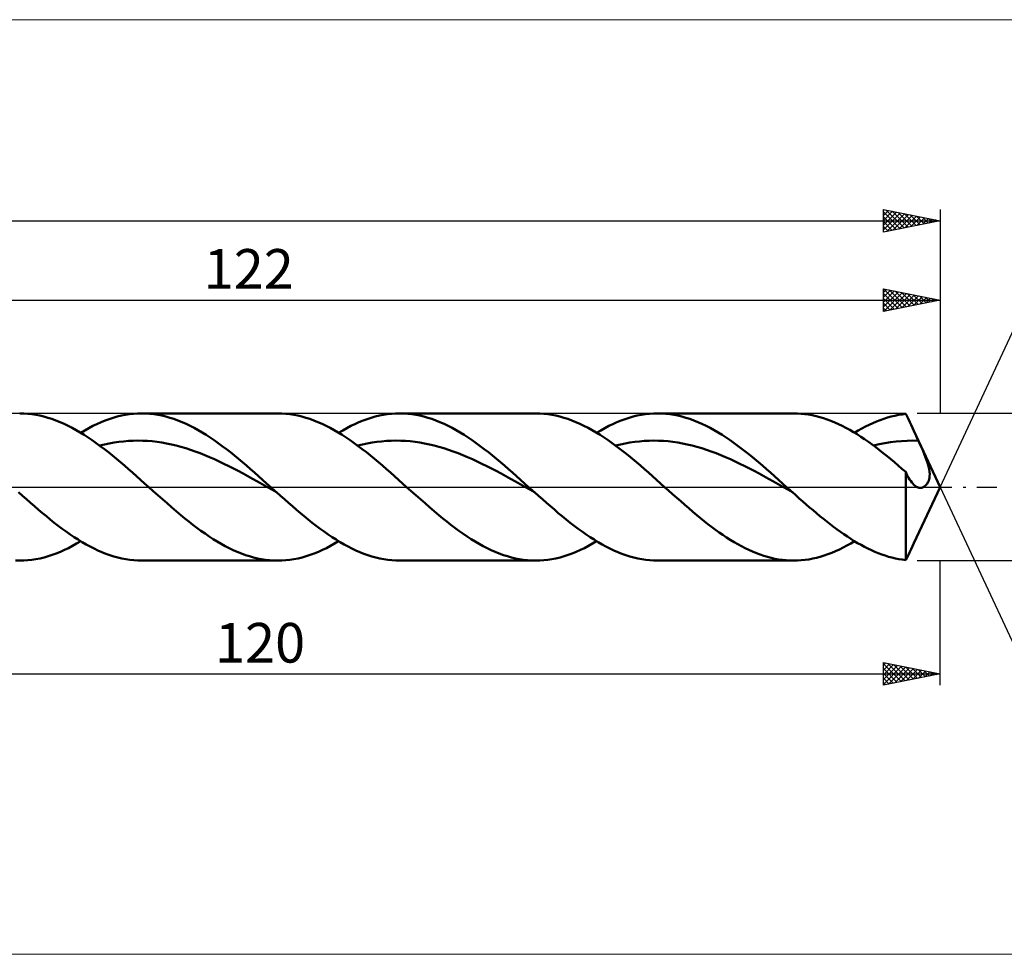
# Model space of a CAD drawing. Units: millimetres. Extents: x -112 to 251, y -41 to 41.
# Drawn here: x 41 to 128, y -41 to 41 of the extents above; entities that cross this region are included whole.
import ezdxf
from ezdxf.enums import TextEntityAlignment as Align

# ---------------------------------------------------------------- set-up
doc = ezdxf.new("R2010")
doc.units = ezdxf.units.MM
doc.header["$LTSCALE"] = 4.9
doc.linetypes.add('LONGDASH_DASH', pattern=[0.85, 0.4, -0.2, 0.05, -0.2])
for name, color, linetype in [('1', 4, 'CONTINUOUS'), ('2', 7, 'CONTINUOUS'), ('4', 2, 'LONGDASH_DASH'), ('CUT', 1, 'CONTINUOUS'), ('INFTOTAL', 9, 'CONTINUOUS'), ('SK2', 7, 'CONTINUOUS'), ('SK4', 2, 'LONGDASH_DASH')]:
    doc.layers.add(name, color=color, linetype=linetype)
doc.styles.get("Standard").update_dxf_attribs({"font": 'Monospac821 BT'})

msp = doc.modelspace()

# ---------------------------------------------------------------- linework, layer by layer
at = {"layer": '1', "color": 4, "linetype": 'CONTINUOUS', "lineweight": 50}
for p, q in [((41.144, 6.492), (40.788, 6.5)), ((41.5, 6.469), (41.144, 6.492)), ((41.856, 6.43), (41.5, 6.469)), ((42.211, 6.375), (41.856, 6.43)), ((42.566, 6.305), (42.211, 6.375)), ((42.922, 6.22), (42.566, 6.305)), ((43.278, 6.12), (42.922, 6.22)), ((43.633, 6.005), (43.278, 6.12)), ((48.683, 5.996), (49.041, 6.113)), ((49.041, 6.113), (49.4, 6.215)), ((49.4, 6.215), (49.759, 6.302)), ((49.759, 6.302), (50.118, 6.373)), ((50.118, 6.373), (50.477, 6.428)), ((50.477, 6.428), (50.835, 6.468)), ((50.835, 6.468), (51.194, 6.492)), ((51.194, 6.492), (51.553, 6.5)), ((51.909, 6.492), (51.553, 6.5)), ((51.554, 6.5), (63.552, 6.5)), ((52.265, 6.469), (51.909, 6.492)), ((52.62, 6.43), (52.265, 6.469)), ((52.976, 6.375), (52.62, 6.43)), ((53.332, 6.305), (52.976, 6.375)), ((53.687, 6.22), (53.332, 6.305)), ((54.043, 6.12), (53.687, 6.22)), ((54.398, 6.005), (54.043, 6.12)), ((63.908, 6.492), (63.552, 6.5)), ((64.263, 6.469), (63.908, 6.492)), ((64.618, 6.43), (64.263, 6.469)), ((64.974, 6.375), (64.618, 6.43)), ((65.33, 6.305), (64.974, 6.375)), ((65.686, 6.22), (65.33, 6.305)), ((66.042, 6.12), (65.686, 6.22)), ((66.397, 6.005), (66.042, 6.12)), ((71.446, 5.996), (71.805, 6.113)), ((71.805, 6.113), (72.164, 6.215)), ((72.164, 6.215), (72.523, 6.302)), ((72.523, 6.302), (72.882, 6.373)), ((72.882, 6.373), (73.24, 6.428)), ((73.24, 6.428), (73.599, 6.468)), ((73.599, 6.468), (73.958, 6.492)), ((73.958, 6.492), (74.317, 6.5)), ((74.316, 6.5), (86.315, 6.5)), ((74.673, 6.492), (74.317, 6.5)), ((75.028, 6.469), (74.673, 6.492)), ((75.384, 6.43), (75.028, 6.469)), ((75.739, 6.375), (75.384, 6.43)), ((76.095, 6.305), (75.739, 6.375)), ((76.451, 6.22), (76.095, 6.305)), ((76.806, 6.12), (76.451, 6.22)), ((77.162, 6.005), (76.806, 6.12)), ((86.671, 6.492), (86.315, 6.5)), ((87.026, 6.469), (86.671, 6.492)), ((87.381, 6.43), (87.026, 6.469)), ((87.738, 6.375), (87.381, 6.43)), ((88.093, 6.305), (87.738, 6.375)), ((88.448, 6.22), (88.093, 6.305)), ((88.804, 6.12), (88.448, 6.22)), ((89.16, 6.005), (88.804, 6.12)), ((94.209, 5.996), (94.568, 6.113)), ((94.568, 6.113), (94.927, 6.215)), ((94.927, 6.215), (95.286, 6.302)), ((95.286, 6.302), (95.644, 6.373)), ((95.644, 6.373), (96.003, 6.428)), ((96.003, 6.428), (96.362, 6.468)), ((96.362, 6.468), (96.721, 6.492)), ((96.721, 6.492), (97.08, 6.5)), ((97.435, 6.492), (97.08, 6.5)), ((97.08, 6.5), (109.078, 6.5)), ((97.791, 6.469), (97.435, 6.492)), ((98.147, 6.43), (97.791, 6.469)), ((98.502, 6.375), (98.147, 6.43)), ((98.858, 6.305), (98.502, 6.375)), ((99.214, 6.22), (98.858, 6.305)), ((99.569, 6.12), (99.214, 6.22)), ((99.925, 6.005), (99.569, 6.12)), ((109.408, 6.493), (109.078, 6.5)), ((109.738, 6.473), (109.408, 6.493)), ((110.068, 6.439), (109.738, 6.473)), ((110.398, 6.393), (110.068, 6.439)), ((110.727, 6.332), (110.398, 6.393)), ((111.056, 6.259), (110.727, 6.332)), ((111.386, 6.173), (111.056, 6.259)), ((111.716, 6.074), (111.386, 6.173)), ((117.037, 6.019), (117.359, 6.122)), ((117.359, 6.122), (117.681, 6.213)), ((117.681, 6.213), (118.003, 6.291)), ((118.003, 6.291), (118.325, 6.358)), ((118.325, 6.358), (118.647, 6.412)), ((118.647, 6.412), (118.969, 6.453)), ((119.087, 6.215), (118.969, 6.453)), ((119.205, 5.974), (119.087, 6.215)), ((43.989, 5.876), (43.633, 6.005)), ((44.345, 5.733), (43.989, 5.876)), ((44.701, 5.575), (44.345, 5.733)), ((45.057, 5.405), (44.701, 5.575)), ((45.412, 5.221), (45.057, 5.405)), ((45.767, 5.025), (45.412, 5.221)), ((46.888, 5.199), (47.247, 5.385)), ((47.247, 5.385), (47.606, 5.559)), ((47.606, 5.559), (47.965, 5.719)), ((47.965, 5.719), (48.324, 5.865)), ((48.324, 5.865), (48.683, 5.996)), ((54.754, 5.876), (54.398, 6.005)), ((55.11, 5.733), (54.754, 5.876)), ((55.466, 5.575), (55.11, 5.733)), ((55.821, 5.405), (55.466, 5.575)), ((56.177, 5.221), (55.821, 5.405)), ((56.533, 5.025), (56.177, 5.221)), ((66.752, 5.876), (66.397, 6.005)), ((67.109, 5.732), (66.752, 5.876)), ((67.464, 5.575), (67.109, 5.732)), ((67.819, 5.405), (67.464, 5.575)), ((68.175, 5.221), (67.819, 5.405)), ((68.531, 5.025), (68.175, 5.221)), ((69.652, 5.199), (70.011, 5.386)), ((70.011, 5.386), (70.37, 5.559)), ((70.37, 5.559), (70.728, 5.719)), ((70.728, 5.719), (71.087, 5.865)), ((71.087, 5.865), (71.446, 5.996)), ((77.518, 5.876), (77.162, 6.005)), ((77.873, 5.732), (77.518, 5.876)), ((78.229, 5.575), (77.873, 5.732)), ((78.585, 5.405), (78.229, 5.575)), ((78.94, 5.221), (78.585, 5.405)), ((79.296, 5.025), (78.94, 5.221)), ((89.516, 5.876), (89.16, 6.005)), ((89.872, 5.732), (89.516, 5.876)), ((90.227, 5.575), (89.872, 5.732)), ((90.582, 5.405), (90.227, 5.575)), ((90.938, 5.221), (90.582, 5.405)), ((91.294, 5.025), (90.938, 5.221)), ((92.415, 5.199), (92.774, 5.386)), ((92.774, 5.386), (93.133, 5.559)), ((93.133, 5.559), (93.491, 5.719)), ((93.491, 5.719), (93.85, 5.865)), ((93.85, 5.865), (94.209, 5.996)), ((100.281, 5.876), (99.925, 6.005)), ((100.636, 5.733), (100.281, 5.876)), ((100.992, 5.575), (100.636, 5.733)), ((101.348, 5.405), (100.992, 5.575)), ((101.703, 5.221), (101.348, 5.405)), ((102.059, 5.025), (101.703, 5.221)), ((112.046, 5.962), (111.716, 6.074)), ((112.376, 5.838), (112.046, 5.962)), ((112.705, 5.702), (112.376, 5.838)), ((113.035, 5.555), (112.705, 5.702)), ((113.365, 5.395), (113.035, 5.555)), ((113.695, 5.225), (113.365, 5.395)), ((114.025, 5.043), (113.695, 5.225)), ((115.104, 5.159), (115.426, 5.329)), ((115.426, 5.329), (115.748, 5.489)), ((115.748, 5.489), (116.07, 5.639)), ((116.07, 5.639), (116.393, 5.777)), ((116.393, 5.777), (116.715, 5.903)), ((116.715, 5.903), (117.037, 6.019)), ((119.324, 5.728), (119.205, 5.974)), ((119.443, 5.479), (119.324, 5.728)), ((119.562, 5.226), (119.443, 5.479)), ((119.682, 4.97), (119.562, 5.226)), ((46.123, 4.816), (45.767, 5.025)), ((46.479, 4.596), (46.123, 4.816)), ((46.171, 4.787), (46.53, 4.999)), ((46.834, 4.365), (46.479, 4.596)), ((46.53, 4.999), (46.888, 5.199)), ((47.19, 4.124), (46.834, 4.365)), ((56.888, 4.816), (56.533, 5.025)), ((57.244, 4.596), (56.888, 4.816)), ((57.6, 4.365), (57.244, 4.596)), ((57.955, 4.124), (57.6, 4.365)), ((68.887, 4.816), (68.531, 5.025)), ((69.243, 4.596), (68.887, 4.816)), ((68.934, 4.788), (69.293, 4.999)), ((69.598, 4.365), (69.243, 4.596)), ((69.293, 4.999), (69.652, 5.199)), ((69.953, 4.123), (69.598, 4.365)), ((79.652, 4.816), (79.296, 5.025)), ((80.007, 4.596), (79.652, 4.816)), ((80.363, 4.365), (80.007, 4.596)), ((80.719, 4.124), (80.363, 4.365)), ((91.65, 4.816), (91.294, 5.025)), ((92.005, 4.597), (91.65, 4.816)), ((91.697, 4.788), (92.056, 4.999)), ((92.361, 4.365), (92.005, 4.597)), ((92.056, 4.999), (92.415, 5.199)), ((92.717, 4.124), (92.361, 4.365)), ((102.415, 4.816), (102.059, 5.025)), ((102.77, 4.596), (102.415, 4.816)), ((103.126, 4.365), (102.77, 4.596)), ((103.482, 4.124), (103.126, 4.365)), ((114.354, 4.852), (114.025, 5.043)), ((114.683, 4.65), (114.354, 4.852)), ((114.46, 4.787), (114.782, 4.978)), ((115.013, 4.439), (114.683, 4.65)), ((114.782, 4.978), (115.104, 5.159)), ((115.343, 4.218), (115.013, 4.439)), ((119.75, 4.825), (119.682, 4.97)), ((122, 0), (119.683, 4.968)), ((119.818, 4.679), (119.75, 4.825)), ((119.886, 4.531), (119.818, 4.679)), ((119.954, 4.383), (119.886, 4.531)), ((120.022, 4.234), (119.954, 4.383)), ((47.545, 3.872), (47.19, 4.124)), ((47.901, 3.611), (47.545, 3.872)), ((47.848, 3.651), (48.27, 3.753)), ((48.257, 3.342), (47.901, 3.611)), ((48.27, 3.753), (48.692, 3.841)), ((48.692, 3.841), (49.114, 3.917)), ((49.114, 3.917), (49.535, 3.979)), ((49.535, 3.979), (49.957, 4.029)), ((49.957, 4.029), (50.379, 4.064)), ((50.379, 4.064), (50.8, 4.085)), ((50.8, 4.085), (51.222, 4.093)), ((51.644, 4.088), (51.222, 4.093)), ((52.066, 4.068), (51.644, 4.088)), ((52.487, 4.034), (52.066, 4.068)), ((52.909, 3.986), (52.487, 4.034)), ((53.331, 3.927), (52.909, 3.986)), ((53.752, 3.852), (53.331, 3.927)), ((54.174, 3.764), (53.752, 3.852)), ((54.596, 3.664), (54.174, 3.764)), ((55.018, 3.553), (54.596, 3.664)), ((55.439, 3.429), (55.018, 3.553)), ((58.311, 3.872), (57.955, 4.124)), ((58.667, 3.611), (58.311, 3.872)), ((59.022, 3.342), (58.667, 3.611)), ((70.309, 3.872), (69.953, 4.123)), ((70.665, 3.611), (70.309, 3.872)), ((70.611, 3.651), (71.033, 3.753)), ((71.021, 3.342), (70.665, 3.611)), ((71.033, 3.753), (71.455, 3.841)), ((71.455, 3.841), (71.876, 3.917)), ((71.876, 3.917), (72.298, 3.98)), ((72.298, 3.98), (72.72, 4.029)), ((72.72, 4.029), (73.141, 4.064)), ((73.141, 4.064), (73.563, 4.085)), ((73.563, 4.085), (73.985, 4.094)), ((74.406, 4.088), (73.985, 4.094)), ((74.828, 4.067), (74.406, 4.088)), ((75.25, 4.033), (74.828, 4.067)), ((75.671, 3.987), (75.25, 4.033)), ((76.093, 3.927), (75.671, 3.987)), ((76.515, 3.852), (76.093, 3.927)), ((76.936, 3.764), (76.515, 3.852)), ((77.358, 3.665), (76.936, 3.764)), ((77.78, 3.553), (77.358, 3.665)), ((78.202, 3.428), (77.78, 3.553)), ((81.074, 3.872), (80.719, 4.124)), ((81.43, 3.611), (81.074, 3.872)), ((81.786, 3.342), (81.43, 3.611)), ((93.073, 3.872), (92.717, 4.124)), ((93.428, 3.611), (93.073, 3.872)), ((93.375, 3.651), (93.796, 3.752)), ((93.784, 3.342), (93.428, 3.611)), ((93.796, 3.752), (94.218, 3.841)), ((94.218, 3.841), (94.64, 3.918)), ((94.64, 3.918), (95.062, 3.98)), ((95.062, 3.98), (95.483, 4.028)), ((95.483, 4.028), (95.905, 4.064)), ((95.905, 4.064), (96.327, 4.086)), ((96.327, 4.086), (96.748, 4.094)), ((97.17, 4.087), (96.748, 4.094)), ((97.592, 4.067), (97.17, 4.087)), ((98.013, 4.035), (97.592, 4.067)), ((98.435, 3.987), (98.013, 4.035)), ((98.857, 3.926), (98.435, 3.987)), ((99.278, 3.851), (98.857, 3.926)), ((99.7, 3.765), (99.278, 3.851)), ((100.122, 3.665), (99.7, 3.765)), ((100.543, 3.552), (100.122, 3.665)), ((100.965, 3.427), (100.543, 3.552)), ((103.837, 3.872), (103.482, 4.124)), ((104.193, 3.612), (103.837, 3.872)), ((104.549, 3.342), (104.193, 3.612)), ((115.673, 3.989), (115.343, 4.218)), ((116.002, 3.752), (115.673, 3.989)), ((116.331, 3.507), (116.002, 3.752)), ((116.138, 3.651), (116.632, 3.768)), ((116.66, 3.254), (116.331, 3.507)), ((116.632, 3.768), (117.126, 3.87)), ((117.126, 3.87), (117.62, 3.951)), ((117.62, 3.951), (118.114, 4.014)), ((118.114, 4.014), (118.609, 4.059)), ((118.609, 4.059), (119.103, 4.086)), ((119.103, 4.086), (119.596, 4.093)), ((120.09, 4.084), (119.596, 4.093)), ((120.09, 4.084), (120.022, 4.234)), ((120.284, 3.652), (120.09, 4.084)), ((120.466, 3.237), (120.284, 3.652)), ((48.613, 3.064), (48.257, 3.342)), ((48.969, 2.779), (48.613, 3.064)), ((49.324, 2.488), (48.969, 2.779)), ((55.861, 3.292), (55.439, 3.429)), ((56.283, 3.144), (55.861, 3.292)), ((56.704, 2.988), (56.283, 3.144)), ((57.126, 2.82), (56.704, 2.988)), ((57.548, 2.642), (57.126, 2.82)), ((57.97, 2.455), (57.548, 2.642)), ((59.378, 3.064), (59.022, 3.342)), ((59.734, 2.779), (59.378, 3.064)), ((60.089, 2.488), (59.734, 2.779)), ((71.376, 3.064), (71.021, 3.342)), ((71.732, 2.779), (71.376, 3.064)), ((72.088, 2.487), (71.732, 2.779)), ((78.623, 3.292), (78.202, 3.428)), ((79.045, 3.146), (78.623, 3.292)), ((79.467, 2.988), (79.045, 3.146)), ((79.888, 2.82), (79.467, 2.988)), ((80.31, 2.642), (79.888, 2.82)), ((80.732, 2.456), (80.31, 2.642)), ((82.141, 3.064), (81.786, 3.342)), ((82.497, 2.779), (82.141, 3.064)), ((82.853, 2.488), (82.497, 2.779)), ((94.139, 3.064), (93.784, 3.342)), ((94.495, 2.779), (94.139, 3.064)), ((94.851, 2.488), (94.495, 2.779)), ((101.387, 3.292), (100.965, 3.427)), ((101.809, 3.146), (101.387, 3.292)), ((102.23, 2.987), (101.809, 3.146)), ((102.652, 2.819), (102.23, 2.987)), ((103.074, 2.642), (102.652, 2.819)), ((103.495, 2.457), (103.074, 2.642)), ((104.904, 3.064), (104.549, 3.342)), ((105.26, 2.779), (104.904, 3.064)), ((105.616, 2.488), (105.26, 2.779)), ((116.99, 2.995), (116.66, 3.254)), ((117.32, 2.73), (116.99, 2.995)), ((117.649, 2.458), (117.32, 2.73)), ((120.631, 2.842), (120.466, 3.237)), ((120.775, 2.471), (120.631, 2.842)), ((49.68, 2.19), (49.324, 2.488)), ((50.036, 1.887), (49.68, 2.19)), ((50.391, 1.58), (50.036, 1.887)), ((58.391, 2.261), (57.97, 2.455)), ((58.813, 2.059), (58.391, 2.261)), ((59.235, 1.849), (58.813, 2.059)), ((59.657, 1.633), (59.235, 1.849)), ((60.445, 2.19), (60.089, 2.488)), ((60.801, 1.887), (60.445, 2.19)), ((61.156, 1.58), (60.801, 1.887)), ((72.444, 2.19), (72.088, 2.487)), ((72.8, 1.887), (72.444, 2.19)), ((73.155, 1.579), (72.8, 1.887)), ((81.153, 2.262), (80.732, 2.456)), ((81.575, 2.059), (81.153, 2.262)), ((81.997, 1.849), (81.575, 2.059)), ((82.418, 1.634), (81.997, 1.849)), ((83.208, 2.19), (82.853, 2.488)), ((83.564, 1.887), (83.208, 2.19)), ((83.92, 1.58), (83.564, 1.887)), ((95.206, 2.19), (94.851, 2.488)), ((95.562, 1.887), (95.206, 2.19)), ((95.918, 1.58), (95.562, 1.887)), ((103.917, 2.261), (103.495, 2.457)), ((104.339, 2.058), (103.917, 2.261)), ((104.76, 1.85), (104.339, 2.058)), ((105.182, 1.635), (104.76, 1.85)), ((105.971, 2.19), (105.616, 2.488)), ((106.327, 1.887), (105.971, 2.19)), ((106.683, 1.58), (106.327, 1.887)), ((117.979, 2.182), (117.649, 2.458)), ((118.309, 1.901), (117.979, 2.182)), ((118.639, 1.616), (118.309, 1.901)), ((120.893, 2.133), (120.775, 2.471)), ((120.98, 1.835), (120.893, 2.133)), ((121.04, 1.575), (120.98, 1.835)), ((50.746, 1.269), (50.391, 1.58)), ((51.102, 0.954), (50.746, 1.269)), ((51.458, 0.637), (51.102, 0.954)), ((60.078, 1.413), (59.657, 1.633)), ((60.5, 1.187), (60.078, 1.413)), ((60.922, 0.957), (60.5, 1.187)), ((61.343, 0.723), (60.922, 0.957)), ((61.512, 1.268), (61.156, 1.58)), ((61.868, 0.954), (61.512, 1.268)), ((62.224, 0.637), (61.868, 0.954)), ((73.51, 1.268), (73.155, 1.579)), ((73.866, 0.954), (73.51, 1.268)), ((74.222, 0.637), (73.866, 0.954)), ((82.84, 1.414), (82.418, 1.634)), ((83.262, 1.188), (82.84, 1.414)), ((83.683, 0.957), (83.262, 1.188)), ((84.105, 0.724), (83.683, 0.957)), ((84.275, 1.268), (83.92, 1.58)), ((84.631, 0.954), (84.275, 1.268)), ((84.987, 0.637), (84.631, 0.954)), ((96.274, 1.268), (95.918, 1.58)), ((96.63, 0.954), (96.274, 1.268)), ((96.985, 0.637), (96.63, 0.954)), ((105.604, 1.413), (105.182, 1.635)), ((106.025, 1.187), (105.604, 1.413)), ((106.447, 0.957), (106.025, 1.187)), ((106.869, 0.725), (106.447, 0.957)), ((107.039, 1.268), (106.683, 1.58)), ((107.394, 0.954), (107.039, 1.268)), ((107.75, 0.637), (107.394, 0.954)), ((118.969, 1.327), (118.639, 1.616)), ((119.053, 1.15), (118.969, 1.327)), ((118.969, -6.453), (118.969, 1.327)), ((119.14, 0.98), (119.053, 1.15)), ((119.228, 0.821), (119.14, 0.98)), ((121.075, 1.346), (121.04, 1.575)), ((121.065, 0.818), (121.083, 0.968)), ((121.088, 1.145), (121.075, 1.346)), ((121.083, 0.968), (121.088, 1.145)), ((51.814, 0.319), (51.458, 0.637)), ((52.17, 0), (51.814, 0.319)), ((52.574, -0.363), (52.17, 0)), ((61.765, 0.488), (61.343, 0.723)), ((62.187, 0.251), (61.765, 0.488)), ((62.609, 0.013), (62.187, 0.251)), ((62.579, 0.319), (62.224, 0.637)), ((62.935, 0), (62.579, 0.319)), ((63.03, -0.226), (62.609, 0.013)), ((63.021, -0.077), (62.935, 0)), ((74.577, 0.319), (74.222, 0.637)), ((74.933, 0), (74.577, 0.319)), ((75.338, -0.363), (74.933, 0)), ((84.527, 0.489), (84.105, 0.724)), ((84.948, 0.252), (84.527, 0.489)), ((85.37, 0.013), (84.948, 0.252)), ((85.342, 0.319), (84.987, 0.637)), ((85.698, 0), (85.342, 0.319)), ((85.792, -0.225), (85.37, 0.013)), ((85.784, -0.077), (85.698, 0)), ((97.341, 0.319), (96.985, 0.637)), ((97.696, 0), (97.341, 0.319)), ((98.051, -0.318), (97.696, 0)), ((107.29, 0.489), (106.869, 0.725)), ((107.712, 0.251), (107.29, 0.489)), ((108.134, 0.013), (107.712, 0.251)), ((108.106, 0.319), (107.75, 0.637)), ((108.461, 0), (108.106, 0.319)), ((108.556, -0.225), (108.134, 0.013)), ((108.547, -0.077), (108.461, 0)), ((119.317, 0.672), (119.228, 0.821)), ((119.409, 0.535), (119.317, 0.672)), ((119.502, 0.409), (119.409, 0.535)), ((119.597, 0.296), (119.502, 0.409)), ((119.694, 0.196), (119.597, 0.296)), ((119.683, -4.968), (122, 0)), ((119.793, 0.11), (119.694, 0.196)), ((119.892, 0.04), (119.793, 0.11)), ((119.904, 0.033), (119.892, 0.04)), ((119.916, 0.026), (119.904, 0.033)), ((119.928, 0.019), (119.916, 0.026)), ((119.939, 0.012), (119.928, 0.019)), ((119.951, 0.006), (119.939, 0.012)), ((119.963, 0), (119.951, 0.006)), ((120.016, -0.024), (119.963, 0)), ((120.499, -0.026), (120.552, 0)), ((120.552, 0), (120.605, 0.032)), ((120.605, 0.032), (120.657, 0.07)), ((120.657, 0.07), (120.708, 0.113)), ((120.708, 0.113), (120.758, 0.163)), ((120.758, 0.163), (120.806, 0.218)), ((120.806, 0.218), (120.851, 0.279)), ((120.851, 0.279), (120.894, 0.346)), ((120.894, 0.346), (120.934, 0.418)), ((120.934, 0.418), (120.97, 0.496)), ((120.97, 0.496), (121.005, 0.583)), ((121.005, 0.583), (121.037, 0.69)), ((121.037, 0.69), (121.065, 0.818)), ((41.037, -0.774), (40.686, -0.461)), ((41.387, -1.086), (41.037, -0.774)), ((52.979, -0.725), (52.574, -0.363)), ((53.385, -1.084), (52.979, -0.725)), ((63.107, -0.154), (63.021, -0.077)), ((63.452, -0.463), (63.03, -0.226)), ((63.192, -0.231), (63.107, -0.154)), ((63.278, -0.308), (63.192, -0.231)), ((63.364, -0.384), (63.278, -0.308)), ((63.449, -0.461), (63.364, -0.384)), ((63.8, -0.774), (63.449, -0.461)), ((64.151, -1.085), (63.8, -0.774)), ((75.743, -0.725), (75.338, -0.363)), ((76.148, -1.085), (75.743, -0.725)), ((85.869, -0.154), (85.784, -0.077)), ((86.213, -0.462), (85.792, -0.225)), ((85.955, -0.23), (85.869, -0.154)), ((86.041, -0.307), (85.955, -0.23)), ((86.126, -0.384), (86.041, -0.307)), ((86.212, -0.46), (86.126, -0.384)), ((86.563, -0.773), (86.212, -0.46)), ((86.913, -1.085), (86.563, -0.773)), ((98.405, -0.634), (98.051, -0.318)), ((98.759, -0.95), (98.405, -0.634)), ((108.633, -0.154), (108.547, -0.077)), ((108.977, -0.462), (108.556, -0.225)), ((108.719, -0.231), (108.633, -0.154)), ((108.805, -0.308), (108.719, -0.231)), ((108.89, -0.385), (108.805, -0.308)), ((108.976, -0.461), (108.89, -0.385)), ((109.279, -0.732), (108.976, -0.461)), ((109.582, -1.001), (109.279, -0.732)), ((120.069, -0.044), (120.016, -0.024)), ((120.123, -0.059), (120.069, -0.044)), ((120.176, -0.07), (120.123, -0.059)), ((120.23, -0.075), (120.176, -0.07)), ((120.284, -0.076), (120.23, -0.075)), ((120.284, -0.076), (120.338, -0.071)), ((120.338, -0.071), (120.392, -0.061)), ((120.392, -0.061), (120.446, -0.046)), ((120.446, -0.046), (120.499, -0.026)), ((41.738, -1.394), (41.387, -1.086)), ((42.089, -1.699), (41.738, -1.394)), ((42.439, -2.001), (42.089, -1.699)), ((53.789, -1.44), (53.385, -1.084)), ((54.194, -1.792), (53.789, -1.44)), ((64.501, -1.394), (64.151, -1.085)), ((64.852, -1.699), (64.501, -1.394)), ((65.202, -2.001), (64.852, -1.699)), ((76.553, -1.441), (76.148, -1.085)), ((76.957, -1.793), (76.553, -1.441)), ((87.264, -1.393), (86.913, -1.085)), ((87.614, -1.699), (87.264, -1.393)), ((87.965, -2), (87.614, -1.699)), ((99.113, -1.263), (98.759, -0.95)), ((99.468, -1.573), (99.113, -1.263)), ((99.823, -1.88), (99.468, -1.573)), ((109.885, -1.268), (109.582, -1.001)), ((110.187, -1.534), (109.885, -1.268)), ((110.49, -1.796), (110.187, -1.534)), ((42.79, -2.298), (42.439, -2.001)), ((43.14, -2.589), (42.79, -2.298)), ((43.491, -2.874), (43.14, -2.589)), ((54.599, -2.138), (54.194, -1.792)), ((55.004, -2.478), (54.599, -2.138)), ((55.36, -2.77), (55.004, -2.478)), ((65.553, -2.297), (65.202, -2.001)), ((65.903, -2.589), (65.553, -2.297)), ((66.254, -2.874), (65.903, -2.589)), ((77.363, -2.139), (76.957, -1.793)), ((77.768, -2.478), (77.363, -2.139)), ((78.123, -2.77), (77.768, -2.478)), ((88.315, -2.297), (87.965, -2)), ((88.666, -2.588), (88.315, -2.297)), ((89.016, -2.874), (88.666, -2.588)), ((100.177, -2.182), (99.823, -1.88)), ((100.531, -2.479), (100.177, -2.182)), ((100.86, -2.749), (100.531, -2.479)), ((110.793, -2.056), (110.49, -1.796)), ((111.096, -2.311), (110.793, -2.056)), ((111.398, -2.563), (111.096, -2.311)), ((111.701, -2.81), (111.398, -2.563)), ((43.841, -3.153), (43.491, -2.874)), ((44.192, -3.424), (43.841, -3.153)), ((44.542, -3.687), (44.192, -3.424)), ((55.716, -3.056), (55.36, -2.77)), ((56.072, -3.334), (55.716, -3.056)), ((56.428, -3.604), (56.072, -3.334)), ((66.604, -3.153), (66.254, -2.874)), ((66.955, -3.424), (66.604, -3.153)), ((67.305, -3.687), (66.955, -3.424)), ((78.479, -3.056), (78.123, -2.77)), ((78.836, -3.334), (78.479, -3.056)), ((79.192, -3.604), (78.836, -3.334)), ((89.367, -3.152), (89.016, -2.874)), ((89.717, -3.423), (89.367, -3.152)), ((90.068, -3.687), (89.717, -3.423)), ((101.189, -3.013), (100.86, -2.749)), ((101.518, -3.271), (101.189, -3.013)), ((101.847, -3.523), (101.518, -3.271)), ((112.004, -3.053), (111.701, -2.81)), ((112.307, -3.29), (112.004, -3.053)), ((112.61, -3.521), (112.307, -3.29)), ((44.893, -3.942), (44.542, -3.687)), ((45.243, -4.187), (44.893, -3.942)), ((45.594, -4.423), (45.243, -4.187)), ((56.785, -3.865), (56.428, -3.604)), ((57.141, -4.117), (56.785, -3.865)), ((57.496, -4.359), (57.141, -4.117)), ((67.656, -3.942), (67.305, -3.687)), ((68.006, -4.187), (67.656, -3.942)), ((68.357, -4.423), (68.006, -4.187)), ((79.548, -3.866), (79.192, -3.604)), ((79.904, -4.118), (79.548, -3.866)), ((80.26, -4.36), (79.904, -4.118)), ((90.419, -3.941), (90.068, -3.687)), ((90.769, -4.187), (90.419, -3.941)), ((91.12, -4.422), (90.769, -4.187)), ((102.175, -3.767), (101.847, -3.523)), ((102.504, -4.003), (102.175, -3.767)), ((102.833, -4.232), (102.504, -4.003)), ((103.162, -4.451), (102.833, -4.232)), ((112.912, -3.746), (112.61, -3.521)), ((113.215, -3.965), (112.912, -3.746)), ((113.518, -4.177), (113.215, -3.965)), ((113.821, -4.381), (113.518, -4.177)), ((45.095, -5.385), (45.453, -5.199)), ((45.453, -5.199), (45.812, -4.999)), ((45.944, -4.648), (45.594, -4.423)), ((45.812, -4.999), (46.171, -4.787)), ((46.295, -4.862), (45.944, -4.648)), ((46.646, -5.065), (46.295, -4.862)), ((46.996, -5.256), (46.646, -5.065)), ((57.853, -4.591), (57.496, -4.359)), ((58.209, -4.812), (57.853, -4.591)), ((58.566, -5.021), (58.209, -4.812)), ((58.922, -5.218), (58.566, -5.021)), ((67.857, -5.386), (68.216, -5.199)), ((68.216, -5.199), (68.575, -4.999)), ((68.708, -4.648), (68.357, -4.423)), ((68.575, -4.999), (68.934, -4.788)), ((69.058, -4.862), (68.708, -4.648)), ((69.409, -5.065), (69.058, -4.862)), ((69.759, -5.256), (69.409, -5.065)), ((80.616, -4.591), (80.26, -4.36)), ((80.973, -4.812), (80.616, -4.591)), ((81.329, -5.021), (80.973, -4.812)), ((81.684, -5.217), (81.329, -5.021)), ((90.621, -5.385), (90.98, -5.199)), ((90.98, -5.199), (91.339, -4.999)), ((91.47, -4.647), (91.12, -4.422)), ((91.339, -4.999), (91.697, -4.788)), ((91.821, -4.862), (91.47, -4.647)), ((92.171, -5.065), (91.821, -4.862)), ((92.522, -5.256), (92.171, -5.065)), ((103.491, -4.662), (103.162, -4.451)), ((103.82, -4.862), (103.491, -4.662)), ((104.149, -5.053), (103.82, -4.862)), ((104.477, -5.233), (104.149, -5.053)), ((113.452, -5.352), (113.788, -5.175)), ((113.788, -5.175), (114.125, -4.986)), ((114.124, -4.578), (113.821, -4.381)), ((114.426, -4.767), (114.124, -4.578)), ((114.125, -4.986), (114.461, -4.787)), ((114.729, -4.947), (114.426, -4.767)), ((115.032, -5.119), (114.729, -4.947)), ((115.335, -5.282), (115.032, -5.119)), ((119.562, -5.226), (119.682, -4.97)), ((43.3, -6.113), (43.659, -5.997)), ((43.659, -5.997), (44.017, -5.865)), ((44.017, -5.865), (44.377, -5.719)), ((44.377, -5.719), (44.736, -5.559)), ((44.736, -5.559), (45.095, -5.385)), ((47.346, -5.435), (46.996, -5.256)), ((47.697, -5.601), (47.346, -5.435)), ((48.048, -5.754), (47.697, -5.601)), ((48.398, -5.893), (48.048, -5.754)), ((48.749, -6.019), (48.398, -5.893)), ((49.099, -6.131), (48.749, -6.019)), ((59.278, -5.402), (58.922, -5.218)), ((59.634, -5.573), (59.278, -5.402)), ((59.99, -5.73), (59.634, -5.573)), ((60.346, -5.874), (59.99, -5.73)), ((60.702, -6.004), (60.346, -5.874)), ((61.058, -6.119), (60.702, -6.004)), ((66.064, -6.113), (66.422, -5.996)), ((66.422, -5.996), (66.781, -5.865)), ((66.781, -5.865), (67.14, -5.719)), ((67.14, -5.719), (67.499, -5.559)), ((67.499, -5.559), (67.857, -5.386)), ((70.11, -5.435), (69.759, -5.256)), ((70.46, -5.601), (70.11, -5.435)), ((70.811, -5.754), (70.46, -5.601)), ((71.162, -5.893), (70.811, -5.754)), ((71.512, -6.019), (71.162, -5.893)), ((71.863, -6.131), (71.512, -6.019)), ((82.041, -5.402), (81.684, -5.217)), ((82.397, -5.573), (82.041, -5.402)), ((82.754, -5.73), (82.397, -5.573)), ((83.11, -5.874), (82.754, -5.73)), ((83.465, -6.004), (83.11, -5.874)), ((83.821, -6.119), (83.465, -6.004)), ((88.826, -6.113), (89.185, -5.996)), ((89.185, -5.996), (89.545, -5.865)), ((89.545, -5.865), (89.904, -5.719)), ((89.904, -5.719), (90.262, -5.559)), ((90.262, -5.559), (90.621, -5.385)), ((92.873, -5.435), (92.522, -5.256)), ((93.223, -5.601), (92.873, -5.435)), ((93.574, -5.754), (93.223, -5.601)), ((93.924, -5.893), (93.574, -5.754)), ((94.275, -6.019), (93.924, -5.893)), ((94.626, -6.131), (94.275, -6.019)), ((104.807, -5.403), (104.477, -5.233)), ((105.135, -5.561), (104.807, -5.403)), ((105.463, -5.708), (105.135, -5.561)), ((105.791, -5.843), (105.463, -5.708)), ((106.119, -5.966), (105.791, -5.843)), ((106.448, -6.076), (106.119, -5.966)), ((106.777, -6.175), (106.448, -6.076)), ((111.433, -6.16), (111.77, -6.057)), ((111.77, -6.057), (112.106, -5.941)), ((112.106, -5.941), (112.443, -5.812)), ((112.443, -5.812), (112.778, -5.671)), ((112.778, -5.671), (113.115, -5.517)), ((113.115, -5.517), (113.452, -5.352)), ((115.637, -5.435), (115.335, -5.282)), ((115.94, -5.58), (115.637, -5.435)), ((116.243, -5.714), (115.94, -5.58)), ((116.546, -5.839), (116.243, -5.714)), ((116.849, -5.953), (116.546, -5.839)), ((117.152, -6.057), (116.849, -5.953)), ((117.455, -6.15), (117.152, -6.057)), ((119.087, -6.215), (119.205, -5.974)), ((119.205, -5.974), (119.324, -5.728)), ((119.324, -5.728), (119.443, -5.479)), ((119.443, -5.479), (119.562, -5.226)), ((40.788, -6.5), (40.432, -6.492)), ((40.788, -6.5), (41.147, -6.492)), ((41.147, -6.492), (41.506, -6.468)), ((41.506, -6.468), (41.865, -6.428)), ((41.865, -6.428), (42.224, -6.373)), ((42.224, -6.373), (42.582, -6.302)), ((42.582, -6.302), (42.941, -6.215)), ((42.941, -6.215), (43.3, -6.113)), ((49.45, -6.228), (49.099, -6.131)), ((49.8, -6.311), (49.45, -6.228)), ((50.151, -6.379), (49.8, -6.311)), ((50.502, -6.432), (50.151, -6.379)), ((50.852, -6.47), (50.502, -6.432)), ((51.203, -6.492), (50.852, -6.47)), ((51.553, -6.5), (51.203, -6.492)), ((63.552, -6.5), (51.554, -6.5)), ((61.414, -6.219), (61.058, -6.119)), ((61.771, -6.305), (61.414, -6.219)), ((62.127, -6.375), (61.771, -6.305)), ((62.484, -6.429), (62.127, -6.375)), ((62.839, -6.469), (62.484, -6.429)), ((63.195, -6.492), (62.839, -6.469)), ((63.552, -6.5), (63.195, -6.492)), ((63.552, -6.5), (63.911, -6.492)), ((63.911, -6.492), (64.269, -6.468)), ((64.269, -6.468), (64.628, -6.428)), ((64.628, -6.428), (64.987, -6.373)), ((64.987, -6.373), (65.346, -6.302)), ((65.346, -6.302), (65.705, -6.215)), ((65.705, -6.215), (66.064, -6.113)), ((72.213, -6.228), (71.863, -6.131)), ((72.564, -6.311), (72.213, -6.228)), ((72.915, -6.379), (72.564, -6.311)), ((73.265, -6.432), (72.915, -6.379)), ((73.616, -6.47), (73.265, -6.432)), ((73.966, -6.492), (73.616, -6.47)), ((74.317, -6.5), (73.966, -6.492)), ((86.315, -6.5), (74.316, -6.5)), ((84.178, -6.219), (83.821, -6.119)), ((84.534, -6.305), (84.178, -6.219)), ((84.89, -6.375), (84.534, -6.305)), ((85.246, -6.429), (84.89, -6.375)), ((85.602, -6.469), (85.246, -6.429)), ((85.959, -6.492), (85.602, -6.469)), ((86.315, -6.5), (85.959, -6.492)), ((86.315, -6.5), (86.674, -6.492)), ((86.674, -6.492), (87.032, -6.468)), ((87.032, -6.468), (87.391, -6.428)), ((87.391, -6.428), (87.75, -6.373)), ((87.75, -6.373), (88.109, -6.302)), ((88.109, -6.302), (88.467, -6.215)), ((88.467, -6.215), (88.826, -6.113)), ((94.976, -6.228), (94.626, -6.131)), ((95.327, -6.311), (94.976, -6.228)), ((95.677, -6.379), (95.327, -6.311)), ((96.028, -6.432), (95.677, -6.379)), ((96.379, -6.47), (96.028, -6.432)), ((96.729, -6.492), (96.379, -6.47)), ((97.08, -6.5), (96.729, -6.492)), ((109.078, -6.5), (97.08, -6.5)), ((107.105, -6.26), (106.777, -6.175)), ((107.434, -6.333), (107.105, -6.26)), ((107.762, -6.393), (107.434, -6.333)), ((108.091, -6.44), (107.762, -6.393)), ((108.421, -6.473), (108.091, -6.44)), ((108.749, -6.493), (108.421, -6.473)), ((109.078, -6.5), (108.749, -6.493)), ((109.078, -6.5), (109.415, -6.493)), ((109.415, -6.493), (109.751, -6.472)), ((109.751, -6.472), (110.088, -6.437)), ((110.088, -6.437), (110.424, -6.388)), ((110.424, -6.388), (110.76, -6.326)), ((110.76, -6.326), (111.096, -6.249)), ((111.096, -6.249), (111.433, -6.16)), ((117.758, -6.233), (117.455, -6.15)), ((118.061, -6.304), (117.758, -6.233)), ((118.363, -6.365), (118.061, -6.304)), ((118.666, -6.414), (118.363, -6.365)), ((118.969, -6.453), (118.666, -6.414)), ((118.969, -6.453), (119.087, -6.215))]:
    msp.add_line(p, q, dxfattribs=at)
at = {"layer": '2', "color": 7, "linetype": 'CONTINUOUS', "lineweight": 25}
for p, q in [((117, 15.5), (117, 17.5)), ((117, 17.5), (122, 16.5)), ((117, 17.492), (118.66, 15.832)), ((117, 17.174), (117.272, 17.446)), ((117.52, 17.396), (119.013, 15.903)), ((122, 17.5), (122, 6.5)), ((117, 16.75), (117.625, 17.375)), ((117, 16.325), (117.979, 17.304)), ((117, 15.901), (118.332, 17.234)), ((117, 17.067), (118.306, 15.761)), ((117, 16.643), (117.953, 15.691)), ((117.029, 15.506), (118.686, 17.163)), ((117.559, 15.612), (119.039, 17.092)), ((118.05, 17.29), (119.367, 15.973)), ((118.09, 15.718), (119.393, 17.021)), ((118.581, 17.184), (119.72, 16.044)), ((118.62, 15.824), (119.747, 16.951)), ((119.111, 17.078), (120.074, 16.115)), ((119.15, 15.93), (120.1, 16.88)), ((119.641, 16.972), (120.428, 16.186)), ((119.681, 16.036), (120.454, 16.809)), ((120.172, 16.866), (120.781, 16.256)), ((120.211, 16.142), (120.807, 16.739)), ((120.702, 16.76), (121.135, 16.327)), ((120.741, 16.248), (121.161, 16.668)), ((121.232, 16.654), (121.488, 16.398)), ((121.272, 16.354), (121.514, 16.597)), ((121.763, 16.547), (121.842, 16.468)), ((121.802, 16.46), (121.868, 16.526)), ((0, 16.5), (122, 16.5)), ((122, 16.5), (117, 15.5)), ((117, 16.219), (117.599, 15.62)), ((117, 15.795), (117.246, 15.549)), ((122, 0), (128.762, 14.501)), ((143, 6.5), (119.969, 6.5)), ((122, 0), (128.762, -14.501)), ((119.969, -6.5), (143, -6.5)), ((122, -17.5), (122, -6.5)), ((117, -17.5), (117, -15.5)), ((117, -15.5), (122, -16.5)), ((117, -15.733), (117.195, -15.539)), ((117, -15.601), (118.583, -17.183)), ((117, -16.158), (117.548, -15.61)), ((117.404, -15.581), (118.936, -17.113)), ((2, -16.5), (122, -16.5)), ((117, -16.582), (117.902, -15.68)), ((117, -17.006), (118.255, -15.751)), ((117, -17.431), (118.609, -15.822)), ((117, -16.025), (118.229, -17.254)), ((117, -16.449), (117.875, -17.325)), ((122, -16.5), (117, -17.5)), ((117.443, -17.411), (118.962, -15.892)), ((117.935, -15.687), (119.29, -17.042)), ((117.974, -17.305), (119.316, -15.963)), ((118.465, -15.793), (119.643, -16.971)), ((118.504, -17.199), (119.669, -16.034)), ((118.995, -15.899), (119.997, -16.901)), ((119.034, -17.093), (120.023, -16.105)), ((119.526, -16.005), (120.35, -16.83)), ((119.565, -16.987), (120.377, -16.175)), ((120.056, -16.111), (120.704, -16.759)), ((120.095, -16.881), (120.73, -16.246)), ((120.586, -16.217), (121.057, -16.689)), ((120.625, -16.775), (121.084, -16.317)), ((121.117, -16.323), (121.411, -16.618)), ((121.156, -16.669), (121.437, -16.387)), ((121.647, -16.429), (121.765, -16.547)), ((121.686, -16.563), (121.791, -16.458)), ((117, -16.874), (117.522, -17.396)), ((117, -17.298), (117.168, -17.466))]:
    msp.add_line(p, q, dxfattribs=at)
at = {"layer": '4', "color": 2, "linetype": 'LONGDASH_DASH', "lineweight": 25}
msp.add_line((0, 0), (122, 0), dxfattribs=at)
at = {"layer": 'CUT', "color": 1, "linetype": 'CONTINUOUS', "lineweight": 25}
for p, q in [((118.969, 6.5), (2, 6.5)), ((122, 0), (118.969, 6.5)), ((2, 0), (122, 0))]:
    msp.add_line(p, q, dxfattribs=at)
at = {"layer": 'INFTOTAL', "color": 9, "linetype": 'CONTINUOUS', "lineweight": 18}
for p, q in [((168.3, 41.25), (-112.2, 41.25)), ((-112.2, -41.25), (168.3, -41.25))]:
    msp.add_line(p, q, dxfattribs=at)
at = {"layer": 'SK2', "color": 7, "linetype": 'CONTINUOUS', "lineweight": 25}
for p, q in [((117, 22.5), (117, 24.5)), ((117, 24.5), (122, 23.5)), ((117, 24.386), (117.095, 24.481)), ((117, 23.961), (117.449, 24.41)), ((117, 23.537), (117.802, 24.34)), ((117.255, 24.449), (118.837, 22.867)), ((117.786, 24.343), (119.19, 22.938)), ((122, 24.5), (122, 6.5)), ((-78, 23.5), (122, 23.5)), ((117, 24.28), (118.483, 22.797)), ((117, 23.113), (118.156, 24.269)), ((117, 22.689), (118.509, 24.198)), ((117, 23.856), (118.13, 22.726)), ((122, 23.5), (117, 22.5)), ((117.294, 22.559), (118.863, 24.127)), ((117.825, 22.665), (119.217, 24.057)), ((118.316, 24.237), (119.544, 23.009)), ((118.355, 22.771), (119.57, 23.986)), ((118.846, 24.131), (119.897, 23.08)), ((118.885, 22.877), (119.924, 23.915)), ((119.377, 24.025), (120.251, 23.15)), ((119.416, 22.983), (120.277, 23.845)), ((119.907, 23.919), (120.605, 23.221)), ((119.946, 23.089), (120.631, 23.774)), ((120.437, 23.813), (120.958, 23.292)), ((120.476, 23.195), (120.984, 23.703)), ((120.968, 23.707), (121.312, 23.362)), ((121.007, 23.301), (121.338, 23.632)), ((121.498, 23.6), (121.665, 23.433)), ((121.537, 23.407), (121.691, 23.562)), ((117, 23.431), (117.776, 22.655)), ((117, 23.007), (117.423, 22.585)), ((117, 22.583), (117.069, 22.514))]:
    msp.add_line(p, q, dxfattribs=at)
at = {"layer": 'SK4', "color": 2, "linetype": 'LONGDASH_DASH', "lineweight": 25}
msp.add_line((-83, 0), (127, 0), dxfattribs=at)

# ---------------------------------------------------------------- texts
at = {"layer": '2', "color": 7, "linetype": 'CONTINUOUS', "lineweight": 25}
for s, p in [('122', (61, 17.5)), ('120', (62, -15.5))]:
    msp.add_text(s, height=3.5, dxfattribs=at).set_placement(p, align=Align.CENTER)

doc.saveas('drawing.dxf')
